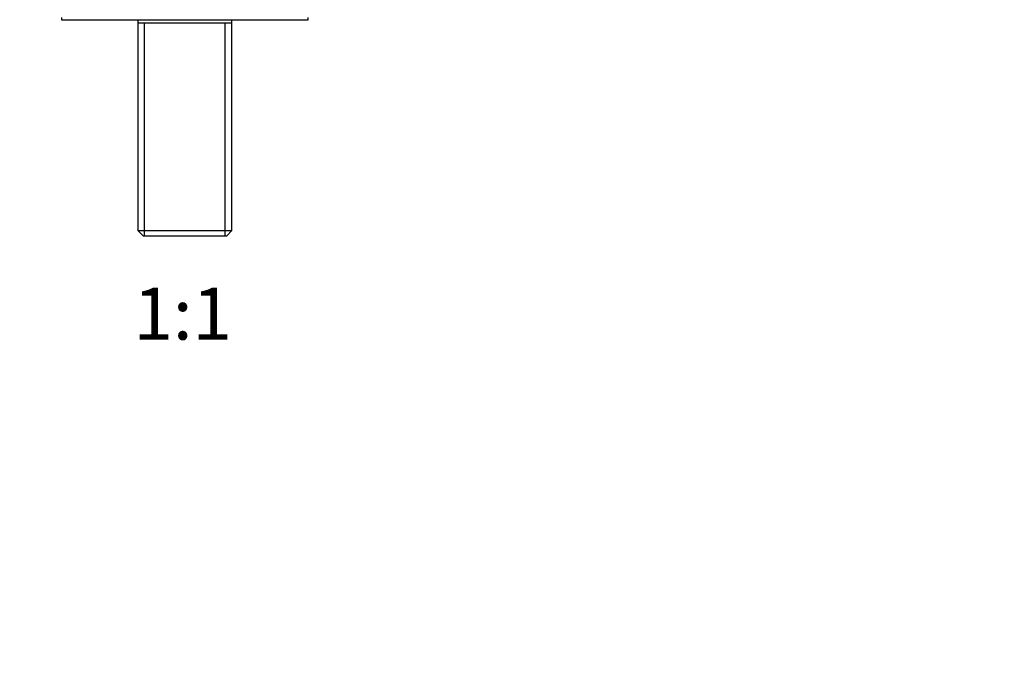
# Model space of a CAD drawing. Units: millimetres. Extents: x 0 to 835, y 0 to 1165.
# Drawn here: x 379 to 607, y 291 to 438 of the extents above; entities that cross this region are included whole.
import ezdxf
from ezdxf import colors
from ezdxf.entities.mleader import LeaderData, LeaderLine
from ezdxf.enums import TextEntityAlignment as Align
from ezdxf.math import Vec2, Vec3

# ---------------------------------------------------------------- set-up
doc = ezdxf.new("R2010")
doc.units = ezdxf.units.MM
doc.layers.add('DV1_Défaut', color=7, linetype='Continuous')
doc.layers.add('Défaut', color=7, linetype='Continuous')
doc.styles.add('SEACAD_ArialB', font='arialbd.ttf')

# ---------------------------------------------------------------- blocks, each defined once
blk = doc.blocks.new('_DOT')
at = {"color": 0}
blk.add_line((0, 0), (-1, 0), dxfattribs=at)
at = {"color": 0, "const_width": 0.333}
blk.add_lwpolyline([(-0.1665, 0, 1), (0.1665, 0, 1)], format="xyb", close=True, dxfattribs=at)
blk = doc.blocks.new('SE')
at = {"layer": 'DV1_Défaut', "color": 7, "linetype": 'Continuous'}
for p, q in [((388.98, 438.29), (388.98, 437.79)), ((388.98, 437.79), (445.98, 437.79)), ((406.63, 437.79), (406.63, 436.99)), ((428.33, 436.99), (428.33, 437.79)), ((445.98, 437.79), (445.98, 438.29)), ((406.63, 436.99), (406.63, 388.99)), ((428.33, 436.99), (406.63, 436.99)), ((408.16, 387.79), (408.16, 436.99)), ((426.79, 387.79), (426.79, 436.99)), ((428.33, 388.99), (428.33, 436.99)), ((406.63, 388.99), (428.33, 388.99)), ((406.63, 388.99), (407.83, 387.79)), ((407.83, 387.79), (427.13, 387.79)), ((427.13, 387.79), (428.33, 388.99))]:
    blk.add_line(p, q, dxfattribs=at)

msp = doc.modelspace()

# ---------------------------------------------------------------- block references
at = {"layer": 'Défaut'}
msp.add_blockref('SE', (0, 0), dxfattribs=at)

# ---------------------------------------------------------------- texts
at = {"layer": 'Défaut', "color": 7, "linetype": 'Continuous', "style": 'SEACAD_ArialB'}
msp.add_text('1:1', height=12, dxfattribs=at).set_placement((405.61, 375.79), align=Align.TOP_LEFT)

# ---------------------------------------------------------------- leaders
at = {"layer": 'Défaut', "color": 7, "linetype": 'Continuous'}
ml = msp.add_multileader_mtext('Standard', dxfattribs=at)
ml.set_content('{\\pxsm0.9;\\fSolid Edge ISO|b1||i0||c0|p34;\\W1.;11/04/2022\\P}', color=256)
ml.set_leader_properties()
ml.set_arrow_properties(name='DOT')
ml.build(insert=Vec2(0, 0))
ml.multileader.update_dxf_attribs({"leader_type": 0, "dogleg_length": 0, "arrow_head_size": 12})
ctx = ml.context
ctx.base_point, ctx.char_height, ctx.arrow_head_size, ctx.landing_gap_size = Vec3(747.02, 1157.46), 12, 12, 4.2
notes = []
notes.append((ctx, [(0, (0, 0, 0), (0, 0), (1, 0), 1, [])]))
ctx.mtext.insert = Vec3(749.02, 1163.58)
for ctx, leaders in notes:
    for number, flags, end, landing, length, lines in leaders:
        leader = LeaderData()
        leader.index, (leader.has_last_leader_line, leader.has_dogleg_vector, leader.attachment_direction) = number, flags
        leader.last_leader_point, leader.dogleg_vector, leader.dogleg_length = Vec3(end), Vec3(landing), length
        for number, points, colour, breaks in lines:
            line = LeaderLine()
            line.index, line.vertices, line.color, line.breaks = number, Vec3.list(points), colors.encode_raw_color(colour), breaks
            leader.lines.append(line)
        ctx.leaders.append(leader)

doc.saveas('drawing.dxf')
